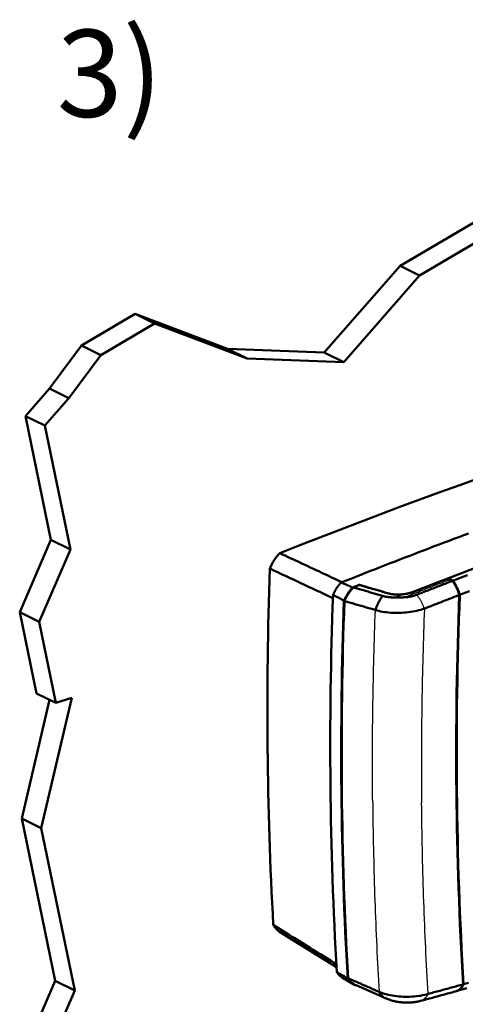
# Model space of a CAD drawing. Units: millimetres. Extents: x 1 to 593, y 1 to 419.
# Drawn here: x 66 to 102, y 49 to 128 of the extents above; entities that cross this region are included whole.
import ezdxf

# ---------------------------------------------------------------- set-up
doc = ezdxf.new("R2010")
doc.units = ezdxf.units.MM
for name, color, linetype, lineweight in [('Sichtbar (ISO)', 7, 'Continuous', 50), ('Sichtbar schmal (ISO)', 1, 'Continuous', 25), ('Symbol (ISO)', 1, 'Continuous', 25)]:
    doc.layers.add(name, color=color, linetype=linetype, lineweight=lineweight)
doc.styles.add('Notiztext (DIN)', font='isocpeur.ttf', dxfattribs={"width": 1.1})

msp = doc.modelspace()

# ---------------------------------------------------------------- linework, layer by layer
at = {"layer": 'Sichtbar (ISO)'}
for p, q in [((96.32910682, 108.36093721), (104.50176086, 113.15890587)), ((106.06892893, 112.38969442), (97.89627489, 107.59172576)), ((90.22942574, 101.39670703), (96.32910682, 108.36093721)), ((96.32910682, 108.36093721), (97.89627489, 107.59172576)), ((97.89627489, 107.59172576), (91.79659381, 100.62749558)), ((70.69892706, 101.96011269), (75.01475825, 104.4938334)), ((75.01475825, 104.4938334), (76.58192632, 103.72462195)), ((75.01475825, 104.4938334), (82.46012518, 101.67578966)), ((76.58192632, 103.72462195), (72.26609513, 101.19090124)), ((84.02729325, 100.90657821), (76.58192632, 103.72462195)), ((68.13123733, 98.49645724), (70.69892706, 101.96011269)), ((70.69892706, 101.96011269), (72.26609513, 101.19090124)), ((82.46012518, 101.67578966), (84.02729325, 100.90657821)), ((82.46012518, 101.67578966), (90.22942574, 101.39670703)), ((90.22942574, 101.39670703), (91.79659381, 100.62749558)), ((72.26609513, 101.19090124), (69.6984054, 97.72724578)), ((91.79659381, 100.62749558), (84.02729325, 100.90657821)), ((66.19674107, 96.28777171), (68.13123733, 98.49645724)), ((68.13123733, 98.49645724), (69.6984054, 97.72724578)), ((69.6984054, 97.72724578), (67.76390913, 95.51856026)), ((66.19674107, 96.28777171), (67.76390913, 95.51856026)), ((68.25018058, 86.33960636), (66.19674107, 96.28777171)), ((67.76390913, 95.51856026), (69.81734865, 85.5703949)), ((65.73981709, 80.52856202), (68.25018058, 86.33960636)), ((68.25018058, 86.33960636), (69.81734865, 85.5703949)), ((69.81734865, 85.5703949), (67.30698516, 79.75935057)), ((100.21894995, 83.26343064), (100.58462458, 83.05845245)), ((100.55256628, 83.04534418), (100.35298533, 83.15928132)), ((92.51950451, 82.51870315), (92.39688398, 82.57154104)), ((65.73981709, 80.52856202), (67.30698516, 79.75935057)), ((67.08729739, 74.00051154), (65.73981709, 80.52856202)), ((67.30698516, 79.75935057), (68.65446546, 73.23130008)), ((67.08729739, 74.00051154), (68.65446546, 73.23130008)), ((69.93392769, 73.65518268), (67.46918208, 63.18166399)), ((68.65446546, 73.23130008), (69.93392769, 73.65518268)), ((65.90201401, 63.95087545), (68.14485154, 73.48143335)), ((65.90201401, 63.95087545), (67.46918208, 63.18166399)), ((68.59697461, 50.89477448), (65.90201401, 63.95087545)), ((67.46918208, 63.18166399), (70.16414268, 50.12556303)), ((91.21489726, 52.00146037), (86.63624307, 54.84907896)), ((66.08661112, 45.08373014), (68.59697461, 50.89477448)), ((68.59697461, 50.89477448), (70.16414268, 50.12556303)), ((92.60752478, 50.62074137), (91.70452503, 51.15140381)), ((70.16414268, 50.12556303), (67.65377919, 44.31451869)), ((95.15610278, 49.50148359), (92.78992253, 50.54592034)), ((100.90721348, 50.08755865), (100.90371687, 50.08899101)), ((95.50207513, 49.36942359), (95.16212289, 49.49885431))]:
    msp.add_line(p, q, dxfattribs=at)
at = {"layer": 'Sichtbar (ISO)', "flags": 128}
for points in [[(101.84623875, 86.85632291), (101.45145432, 86.70917285), (101.05668858, 86.56163468), (100.66193783, 86.41370828), (100.26720393, 86.26539315), (99.87248687, 86.11668932), (99.47778851, 85.96759847), (99.08310513, 85.81811829), (98.68844232, 85.66825063), (98.29379449, 85.51799472), (97.89916722, 85.36735133), (97.5045568, 85.21631923), (97.10996508, 85.06490011), (96.71539205, 84.9130929), (96.32083774, 84.76089758), (95.92630397, 84.60831587), (95.53178891, 84.45534606), (95.13729255, 84.30198924), (94.74281675, 84.14824493), (94.34836151, 83.99411314), (93.95392496, 83.83959434), (93.55951083, 83.68468866), (93.1651154, 83.52939598), (92.77074239, 83.37371643), (92.37638993, 83.21765049), (91.98205803, 83.06119706), (91.58774855, 82.90435785)], [(86.66587288, 85.26952806), (86.87393509, 85.17214799), (87.08199379, 85.07476965), (87.29005522, 84.97739672), (87.49811439, 84.88002598), (87.70617588, 84.78265716), (87.91423632, 84.68529103), (88.12230037, 84.58792727), (88.33036858, 84.4905667), (88.53843782, 84.39320561), (88.74651058, 84.29584651), (88.95458778, 84.19848891), (89.1626717, 84.10113108), (89.37075894, 84.00377488), (89.57884803, 83.90642082), (89.78693541, 83.80907022), (89.99502222, 83.71172251), (90.20311047, 83.61437932), (90.41119872, 83.51703765), (90.61928768, 83.41969934), (90.82737849, 83.32236274), (91.03547077, 83.22502802), (91.24356564, 83.12769465), (91.45166534, 83.03036305), (91.65976689, 82.93303271)], [(91.6598225, 82.93305525), (91.45173301, 83.03041035), (91.24364316, 83.12776455), (91.03555555, 83.22511917), (90.82746793, 83.3224738), (90.61938181, 83.41982813), (90.41129421, 83.51718166), (90.20321032, 83.61453643), (89.99512458, 83.71188948), (89.78704107, 83.80924297), (89.57895905, 83.90659726), (89.37087537, 84.00394975), (89.16279354, 84.10130285), (88.95471358, 84.19865657), (88.74663381, 84.29600911), (88.53855385, 84.39336174), (88.33047408, 84.49071427), (88.12239627, 84.58806629), (87.91432032, 84.68541892), (87.70624437, 84.78277155), (87.49816853, 84.88012304), (87.29009268, 84.97747453), (87.08201875, 85.07482552), (86.87394485, 85.17217759), (86.66587288, 85.26952806)], [(90.93109769, 81.65390113), (90.71957157, 81.75296158), (90.5080477, 81.85201875), (90.29652165, 81.95107068), (90.0849986, 82.05012049), (89.87347223, 82.1491667), (89.66194552, 82.24820982), (89.45041622, 82.3472505), (89.23888361, 82.44628803), (89.02734914, 82.5453243), (88.81581171, 82.64435985), (88.60426929, 82.74339197), (88.39272223, 82.84242267), (88.18117818, 82.94144972), (87.96963548, 83.04047241), (87.75809374, 83.13948984), (87.5465539, 83.23850417), (87.33501353, 83.33751505), (87.12347198, 83.43652282), (86.91192832, 83.53552683), (86.70038394, 83.63452794), (86.48883814, 83.73352757), (86.27728822, 83.83252552), (86.06573362, 83.93152099), (85.85417545, 84.03051494)], [(85.85417545, 84.03051494), (86.06570471, 83.93148969), (86.27723587, 83.83246394), (86.48876521, 83.73343756), (86.70029825, 83.63441242), (86.91182955, 83.53538552), (87.12336465, 83.43635981), (87.33489791, 83.33733239), (87.54643301, 83.23830667), (87.75796814, 83.13927878), (87.96950529, 83.04025249), (88.18104246, 82.94122512), (88.39257963, 82.84219775), (88.60411867, 82.7431699), (88.81565771, 82.64414205), (89.02719879, 82.54511472), (89.23873987, 82.4460874), (89.45028282, 82.34705959), (89.66182429, 82.2480299), (89.8733691, 82.14900271), (90.08491206, 82.04997382), (90.29645726, 81.95094427), (90.50800394, 81.8519166), (90.71954915, 81.75288596), (90.93109621, 81.65385702)], [(100.18980692, 83.24591596), (100.07268057, 83.2006962), (99.95555456, 83.15544259), (99.83843262, 83.11015419), (99.72131099, 83.06483303), (99.60419158, 83.01947646), (99.48707435, 82.97408667), (99.36995747, 82.92866194), (99.25284463, 82.88320459), (99.13573213, 82.83771231), (99.01862184, 82.79218571), (98.90151187, 82.74662527), (98.78440596, 82.70103112), (98.6673004, 82.65540204), (98.55019702, 82.60973973), (98.43309398, 82.56404248), (98.315995, 82.51831153), (98.19889636, 82.47254564), (98.08179991, 82.42674652), (97.96470565, 82.38091418), (97.8476136, 82.33504642), (97.73052374, 82.28914544), (97.61343421, 82.24321061), (97.49634688, 82.19724037), (97.37926175, 82.1512369)], [(100.35298533, 83.15928132), (100.34620346, 83.16314253), (100.33941925, 83.16698163), (100.33263273, 83.17079969), (100.32584392, 83.17459453), (100.31905485, 83.17836886), (100.31226533, 83.18212168), (100.30547186, 83.18585057), (100.29867989, 83.1895596), (100.29188395, 83.1932458), (100.28508766, 83.19691153), (100.27828945, 83.20055386), (100.27149089, 83.20417463), (100.2646904, 83.20777417), (100.25788965, 83.21135212), (100.25108514, 83.21490604), (100.24428231, 83.21844002), (100.2374757, 83.22195107), (100.23066911, 83.22544037), (100.22386237, 83.22890803), (100.21705388, 83.23235437), (100.21024347, 83.23577731), (100.20343124, 83.23917789), (100.19661902, 83.24255782), (100.18980692, 83.24591596)], [(101.76156627, 83.50991492), (101.3692357, 83.35981062), (100.97691993, 83.20932253), (100.58462458, 83.05845245)], [(91.58774855, 82.90435785), (91.55499435, 82.86929439), (91.52266363, 82.8336122), (91.49076744, 82.79732371), (91.459315, 82.76043963), (91.42831737, 82.72297131), (91.39778375, 82.68493164), (91.36772335, 82.64633026), (91.33814353, 82.60717835), (91.3090572, 82.56748895), (91.28047359, 82.52727171), (91.25240735, 82.48655118), (91.2248953, 82.44537462), (91.19794291, 82.40375478), (91.17155935, 82.36170566), (91.1457538, 82.31924235), (91.12053173, 82.27637542), (91.09590233, 82.23311996), (91.07187479, 82.18948779), (91.04845456, 82.14549385), (91.02565268, 82.10115165), (91.00347463, 82.05647288), (90.98192774, 82.0114709), (90.96102304, 81.96616033), (90.94076786, 81.92055454)], [(92.39688398, 82.57154104), (92.36346448, 82.58591401), (92.33002454, 82.60023887), (92.29656488, 82.61451787), (92.26308328, 82.6287495), (92.22957825, 82.64293557), (92.19605089, 82.65707599), (92.16249859, 82.67117158), (92.1289221, 82.68522353), (92.09532105, 82.69922982), (92.06169357, 82.71319356), (92.02803965, 82.72711365), (91.99435594, 82.74099131), (91.96064541, 82.75482704), (91.9269051, 82.76861969), (91.89313647, 82.78237223), (91.85933655, 82.79608352), (91.82550571, 82.80975489), (91.79164208, 82.82338573), (91.75774567, 82.83697649), (91.72381646, 82.85052935), (91.68985297, 82.86404286), (91.65585443, 82.87751956), (91.62181976, 82.89095674), (91.58774855, 82.90435785)], [(91.82054772, 81.4609945), (91.84211821, 81.51025067), (91.86442237, 81.55918145), (91.88745104, 81.60777067), (91.91119689, 81.65600495), (91.93565079, 81.70386593), (91.96080168, 81.75134009), (91.98664043, 81.79841016), (92.01315972, 81.84506167), (92.04034853, 81.89127783), (92.0681977, 81.93704246), (92.09669806, 81.98234047), (92.12584232, 82.0271563), (92.15560289, 82.07145125), (92.18595406, 82.11518723), (92.2168848, 82.15834961), (92.24838406, 82.2009238), (92.28044079, 82.24289736), (92.31304209, 82.28425508), (92.34618063, 82.32498466), (92.37984165, 82.36507027), (92.41401597, 82.404499), (92.44869253, 82.44325734), (92.48385843, 82.48133005), (92.51950451, 82.51870315)], [(92.58025145, 82.51743699), (92.54310441, 82.47900913), (92.50646791, 82.4398249), (92.470353, 82.39989784), (92.43477256, 82.35924424), (92.39973948, 82.31788042), (92.36526666, 82.27582053), (92.33136512, 82.23308135), (92.29804777, 82.18967702), (92.26532749, 82.14562385), (92.23321532, 82.10093645), (92.20172415, 82.05563115), (92.17086872, 82.00972377), (92.14067289, 81.9632518), (92.11116974, 81.91626452), (92.0823684, 81.86877811), (92.05427804, 81.82080984), (92.02691152, 81.77237822), (92.00027612, 81.72349989), (91.97438471, 81.67419335), (91.94924646, 81.62447478), (91.92487048, 81.57436365), (91.90126965, 81.52387734), (91.87845128, 81.47303143), (91.8564282, 81.4218466)], [(92.58025145, 82.51743699), (92.67801656, 82.48892338), (92.77578427, 82.46041002), (92.87354976, 82.43189514), (92.97131711, 82.40338088), (93.06908261, 82.37486491), (93.16685034, 82.34634937), (93.26461771, 82.31783292), (93.36238509, 82.28931538), (93.46015265, 82.26079884), (93.55792023, 82.23228011), (93.65568761, 82.20376257), (93.75345483, 82.17524294), (93.85122241, 82.14672312), (93.94899075, 82.11820294), (94.04676077, 82.08968238), (94.14452594, 82.06116266), (94.24229019, 82.03264231), (94.34006451, 82.00411854), (94.43785189, 81.97559142), (94.53561447, 81.94707081), (94.63333695, 81.91856094), (94.73112249, 81.89003211), (94.82911059, 81.86144394), (94.92743946, 81.83275626)], [(93.03465526, 82.72351639), (93.13286175, 82.69492396), (93.23116038, 82.66630504), (93.32954296, 82.63765951), (93.42800798, 82.60899116), (93.52654538, 82.58029927), (93.62515217, 82.55158791), (93.72382275, 82.52285767), (93.82254948, 82.49411032), (93.92132862, 82.46534814), (94.02015178, 82.43657219), (94.1190158, 82.40778448), (94.21791229, 82.37898496), (94.31683824, 82.35017774), (94.41578658, 82.32136367), (94.51475059, 82.29254452), (94.61372748, 82.26372102), (94.71270866, 82.2348965), (94.81168706, 82.20607073), (94.91066172, 82.17724724), (95.00962202, 82.14842665), (95.10856517, 82.11961078), (95.20748614, 82.09080101), (95.30637427, 82.06200016), (95.40523052, 82.0332091)], [(93.07159404, 82.71276245), (93.16854564, 82.68453415), (93.26557034, 82.65628564), (93.36266257, 82.62801641), (93.45981524, 82.59972949), (93.55702051, 82.57142613), (93.65427466, 82.54310858), (93.75156686, 82.51477867), (93.84889431, 82.48643974), (93.94624825, 82.45809194), (94.04362105, 82.42973751), (94.14100876, 82.40137881), (94.23840207, 82.37301844), (94.33579725, 82.3446576), (94.43318479, 82.3162979), (94.5305591, 82.28794099), (94.62791271, 82.2595901), (94.72524169, 82.23124651), (94.82253488, 82.20291113), (94.91979038, 82.17458901), (95.01699871, 82.14627851), (95.11415221, 82.11798293), (95.2112475, 82.08970547), (95.30827473, 82.06144683), (95.40523052, 82.0332091)], [(100.55256628, 83.04534418), (100.43221493, 82.99896712), (100.3118658, 82.95255356), (100.19152078, 82.90610627), (100.07117613, 82.85962077), (99.95083555, 82.81310048), (99.83049532, 82.76654415), (99.71015549, 82.71995178), (99.58981788, 82.6733229), (99.46948064, 82.6266569), (99.34914559, 82.57995659), (99.22880911, 82.53321742), (99.10847482, 82.48644394), (98.98813901, 82.43963165), (98.86780344, 82.39278447), (98.74746997, 82.34589976), (98.62713684, 82.29898012), (98.50680769, 82.25202464), (98.38647894, 82.20503311), (98.26615422, 82.15800571), (98.14583181, 82.11094286), (98.02551351, 82.06384518), (97.90520119, 82.01671221), (97.78489307, 81.96954547), (97.66459288, 81.922344)], [(101.09471347, 81.90935002), (101.07881122, 81.96173718), (101.06227048, 82.01383269), (101.04509707, 82.06561589), (101.02729671, 82.11707048), (101.00887705, 82.16817749), (100.98984384, 82.21891737), (100.97020473, 82.26927442), (100.94996544, 82.31922907), (100.92913178, 82.36876284), (100.90771321, 82.41785849), (100.88571549, 82.46649752), (100.86314442, 82.51466145), (100.84000571, 82.56233182), (100.81632315, 82.60946218), (100.79212321, 82.6559963), (100.76741585, 82.7019184), (100.74220915, 82.74721216), (100.71651476, 82.79186249), (100.69033704, 82.83585181), (100.66368958, 82.87916674), (100.63658037, 82.92178879), (100.60901559, 82.96370208), (100.58100882, 83.00489323), (100.55256628, 83.04534418)], [(101.13377801, 81.92340151), (101.11766499, 81.97581285), (101.1009038, 82.02792794), (101.08350211, 82.07972888), (101.06546387, 82.13119547), (101.04679674, 82.182312), (101.0275084, 82.23305732), (101.00760652, 82.2834157), (100.98709502, 82.33336806), (100.96598159, 82.38289539), (100.94427389, 82.43198091), (100.92197961, 82.48060563), (100.89910266, 82.52875045), (100.87565259, 82.57639809), (100.85164724, 82.62350522), (100.8271219, 82.67000411), (100.80208756, 82.71587633), (100.7765545, 82.76110705), (100.75052922, 82.80568134), (100.72402385, 82.84958281), (100.69704868, 82.89279555), (100.66961013, 82.93530466), (100.64172039, 82.97709374), (100.6133897, 83.01814908), (100.58462458, 83.05845245)], [(90.94076786, 81.92055454), (90.97742544, 81.90141173), (91.01408489, 81.88226844), (91.05074209, 81.86312582), (91.08739857, 81.84398138), (91.12405653, 81.82483773), (91.16071227, 81.80569366), (91.19736801, 81.78654849), (91.23402599, 81.76740266), (91.27068248, 81.74825713), (91.30733974, 81.72910904), (91.34399699, 81.70996205), (91.38065463, 81.69081269), (91.4173145, 81.67166485), (91.45397251, 81.65251531), (91.49063054, 81.63336467), (91.52728857, 81.61421404), (91.56394697, 81.59506322), (91.60060463, 81.57591168), (91.63726454, 81.55675947), (91.67392184, 81.53760702), (91.71057914, 81.51845457), (91.74723571, 81.49930139), (91.78389227, 81.48014822), (91.82054772, 81.4609945)], [(94.34275751, 80.70022425), (94.36054105, 80.75232779), (94.37898264, 80.80417348), (94.39807375, 80.8557368), (94.41779858, 80.90699611), (94.43814839, 80.95792696), (94.45910888, 81.00850744), (94.48066964, 81.05871458), (94.50281654, 81.10852417), (94.52554105, 81.15791387), (94.54882884, 81.20686176), (94.57266952, 81.25534377), (94.59704897, 81.30333571), (94.62195843, 81.3508175), (94.64738398, 81.39776375), (94.67331485, 81.44415278), (94.6997371, 81.4899603), (94.72664217, 81.53516396), (94.75401557, 81.57974191), (94.78184542, 81.62366931), (94.81012092, 81.66692447), (94.83882982, 81.70948379), (94.86795985, 81.7513237), (94.89750043, 81.79242242), (94.92743946, 81.83275626)], [(94.92743946, 81.83275626), (94.96167612, 81.82305671), (94.99663261, 81.81372596), (95.03229441, 81.80476701), (95.06864826, 81.79618375), (95.10568315, 81.78798158), (95.14338631, 81.78016308), (95.18173881, 81.77273295), (95.22070598, 81.76569928), (95.26025706, 81.75906846), (95.30036001, 81.75284224), (95.34099031, 81.7470281), (95.38211799, 81.74162614), (95.42372356, 81.73664243), (95.46578654, 81.7320757), (95.50829008, 81.72792855), (95.55121399, 81.72419998), (95.59454148, 81.72089476), (95.63825134, 81.71801239), (95.68231812, 81.71555619), (95.72671951, 81.71352515), (95.77142767, 81.71192071), (95.81642017, 81.71074299), (95.86167315, 81.70999452), (95.90716142, 81.70967374)], [(97.37952464, 82.15769848), (97.30774091, 82.13083232), (97.23287678, 82.1054444), (97.15525643, 82.08164125), (97.07522718, 82.05951735), (96.99300991, 82.03912457), (96.90882929, 82.02051598), (96.82290618, 82.00374455), (96.73547094, 81.98886141), (96.64701631, 81.97595682), (96.55791813, 81.96508051), (96.46841495, 81.956258), (96.3787469, 81.94951555), (96.2891488, 81.94487745), (96.20000594, 81.94237263), (96.11185453, 81.94201309), (96.02493385, 81.94379515), (95.939472, 81.94770912), (95.85570254, 81.95374937), (95.77385511, 81.96190914), (95.6941739, 81.97217866), (95.61720473, 81.98449669), (95.54326363, 81.99880269), (95.47254241, 82.01505546), (95.40523052, 82.0332091)], [(95.40523052, 82.0332091), (95.4439856, 82.02241332), (95.48388503, 82.01226458), (95.52488633, 82.00277045), (95.56695407, 81.99393784), (95.61004373, 81.98577161), (95.65411655, 81.97827945), (95.69913552, 81.97146862), (95.74505788, 81.96534465), (95.79184665, 81.95991478), (95.83942757, 81.95518822), (95.88766709, 81.95117797), (95.93651384, 81.94788397), (95.9859222, 81.9453081), (96.03584656, 81.94345118), (96.08624299, 81.94231363), (96.1370641, 81.94189775), (96.18826607, 81.94220175), (96.23980327, 81.94322861), (96.29158146, 81.94497467), (96.34346028, 81.94743706), (96.39538872, 81.95060792), (96.44732044, 81.95448338), (96.49920757, 81.95905663), (96.55100758, 81.96432499)], [(95.90716142, 81.70967374), (95.93872737, 81.70959971), (95.97034226, 81.70953394), (96.00200177, 81.70947964), (96.03370343, 81.7094439), (96.06544484, 81.70943266), (96.0972216, 81.70945246), (96.12903494, 81.70950834), (96.16088063, 81.70960781), (96.19275425, 81.70975523), (96.22465341, 81.70995653), (96.25657927, 81.7102201), (96.28852377, 81.71055008), (96.32049012, 81.71095319), (96.35247027, 81.71143466), (96.38446535, 81.71200287), (96.4164693, 81.71266035), (96.44848334, 81.71341542), (96.48050315, 81.71427458), (96.51252429, 81.71524214), (96.54454812, 81.7163253), (96.57656843, 81.71752991), (96.60858463, 81.7188615), (96.64059227, 81.7203266), (96.67259094, 81.72193172)], [(97.37926175, 82.1512369), (97.34954517, 82.13981662), (97.31925838, 82.12869302), (97.28841673, 82.11786859), (97.25704548, 82.10735297), (97.22515885, 82.09714879), (97.19277702, 82.08725923), (97.1599312, 82.07769406), (97.12663874, 82.06845046), (97.09291478, 82.05953167), (97.05877658, 82.05093712), (97.02423576, 82.04266655), (96.98933187, 82.03472586), (96.9541165, 82.02712224), (96.91860427, 82.01984856), (96.88281482, 82.01290411), (96.84676435, 82.00628034), (96.81047075, 81.9999759), (96.77395019, 81.99398331), (96.73721883, 81.98829838), (96.70029459, 81.98291649), (96.66319354, 81.97783238), (96.62593554, 81.97304309), (96.58853303, 81.96854211), (96.55100758, 81.96432499)], [(97.66459288, 81.922344), (97.62906922, 81.9087266), (97.59287131, 81.89552284), (97.5560161, 81.88273987), (97.51852428, 81.8703828), (97.48041471, 81.85845612), (97.44170801, 81.84696717), (97.40242308, 81.83592039), (97.36258059, 81.82532201), (97.32220139, 81.81517924), (97.28133346, 81.80550319), (97.24001088, 81.79630115), (97.19825469, 81.78757762), (97.15608962, 81.77933833), (97.11353299, 81.77158657), (97.07060782, 81.7643263), (97.02733692, 81.75756269), (96.98374135, 81.75130024), (96.93984787, 81.74554368), (96.89572187, 81.74030172), (96.8513969, 81.73557991), (96.80689717, 81.73137904), (96.76224495, 81.72770146), (96.71746812, 81.72455246), (96.67259094, 81.72193172)], [(101.09471347, 81.90935002), (100.97777404, 81.8640728), (100.8608368, 81.81876125), (100.74389063, 81.77341169), (100.6269225, 81.72801982), (100.50992501, 81.68258097), (100.39288332, 81.63709024), (100.27577698, 81.59153977), (100.15860415, 81.54592892), (100.04138711, 81.5002651), (99.92414442, 81.45455664), (99.80689093, 81.40880954), (99.68965078, 81.36303291), (99.57243881, 81.31723167), (99.4552773, 81.27141648), (99.33818296, 81.22559178), (99.22117807, 81.17976713), (99.10427748, 81.13394857), (98.98744591, 81.0881222), (98.87063881, 81.04227109), (98.75381534, 80.9963784), (98.63693838, 80.95042966), (98.51996152, 80.9044073), (98.40282719, 80.85828896), (98.28548159, 80.81205243)], [(101.91864454, 82.2263528), (101.5261908, 82.07506478), (101.13377801, 81.92340151)], [(94.34275751, 80.70022425), (94.23860851, 80.73045726), (94.13483497, 80.76058201), (94.03126922, 80.79064595), (93.9277462, 80.82069567), (93.82417486, 80.85075973), (93.72059272, 80.88082693), (93.61702606, 80.91088804), (93.51346388, 80.94094805), (93.40989818, 80.97100762), (93.30633097, 81.00106792), (93.20276453, 81.03112677), (93.0992005, 81.06118595), (92.99563444, 81.09124352), (92.89207024, 81.1213017), (92.788504, 81.15135827), (92.68493981, 81.18141536), (92.58137563, 81.21147136), (92.47781127, 81.24152636), (92.3742471, 81.27158127), (92.27068294, 81.30163509), (92.16711841, 81.33168909), (92.06355426, 81.36174181), (91.95999123, 81.39179399), (91.8564282, 81.4218466)], [(98.28548159, 80.81205243), (98.1434961, 80.76464781), (97.99522631, 80.72023072), (97.8407145, 80.67885417), (97.68052512, 80.64070659), (97.51596332, 80.60612172), (97.34761151, 80.57521026), (97.17591961, 80.54804537), (97.00144937, 80.52472059), (96.82485044, 80.50532252), (96.64675781, 80.48992356), (96.46778689, 80.47857739), (96.28855381, 80.47132704), (96.10969139, 80.46820083), (95.93183022, 80.46921616), (95.75559205, 80.47437274), (95.58158659, 80.48365982), (95.410443, 80.49705035), (95.24279984, 80.51449869), (95.07923679, 80.53595102), (94.92024541, 80.56135316), (94.76639812, 80.59062692), (94.61844914, 80.6236352), (94.47711107, 80.66020697), (94.34275751, 80.70022425)], [(86.13431014, 55.39874486), (86.34544695, 55.26741032), (86.55658015, 55.13607973), (86.76771046, 55.00475381), (86.97883669, 54.87343163), (87.18995954, 54.74211175), (87.40108143, 54.6107956), (87.61220134, 54.47948107), (87.82331994, 54.34816783), (88.03443981, 54.21685723), (88.24555969, 54.08554618), (88.45668196, 53.95423722), (88.66780384, 53.82292865), (88.87892889, 53.69161962), (89.0900513, 53.56031514), (89.30116826, 53.42901506), (89.51228073, 53.29771784), (89.7233913, 53.16642481), (89.93449812, 53.03513427), (90.14560418, 52.90384627), (90.35670834, 52.77256093), (90.56781062, 52.64127826), (90.778914, 52.50999612), (90.99001699, 52.37871592), (91.20112035, 52.24743618)], [(91.20112023, 52.24744202), (90.98999509, 52.37873956), (90.77887031, 52.510038), (90.56774516, 52.64133664), (90.35662224, 52.7726357), (90.14549932, 52.90393476), (89.93437638, 53.03523492), (89.7232553, 53.16653678), (89.51213423, 53.29783755), (89.301015, 53.42914003), (89.08989577, 53.5604425), (88.87877858, 53.6917466), (88.66765953, 53.82305007), (88.45654419, 53.95435478), (88.24542717, 54.08565987), (88.03431182, 54.21696567), (87.82319852, 54.348272), (87.61208354, 54.4795787), (87.40097208, 54.61088674), (87.18985885, 54.7421952), (86.97874758, 54.87350314), (86.76763629, 55.00481326), (86.55652692, 55.13612288), (86.34541758, 55.26743357), (86.13431014, 55.39874486)], [(91.23734792, 51.60795001), (91.25299686, 51.584009), (91.26900523, 51.56047183), (91.28536742, 51.53733994), (91.30208153, 51.51461708), (91.31914194, 51.49230686), (91.33654862, 51.47041256), (91.35429407, 51.44893717), (91.37237827, 51.42788506), (91.39079746, 51.40725827), (91.40954601, 51.38706043), (91.42862389, 51.36729589), (91.44802362, 51.34796655), (91.46774329, 51.32907618), (91.48778289, 51.31062805), (91.50813305, 51.29262672), (91.5287956, 51.27507389), (91.54976308, 51.25797257), (91.57103542, 51.24132822), (91.59260327, 51.2251454), (91.61444972, 51.20943713), (91.63656916, 51.19420702), (91.65895782, 51.17945712), (91.68161013, 51.16518777), (91.70452418, 51.15140271)], [(91.23734792, 51.60795001), (91.2740235, 51.58696654), (91.31070094, 51.56598478), (91.34737615, 51.54500149), (91.3840506, 51.52402075), (91.42072653, 51.50304081), (91.45740023, 51.48206044), (91.49407391, 51.46108116), (91.53074982, 51.44010341), (91.56742426, 51.41912376), (91.60409942, 51.39814593), (91.64077459, 51.37716701), (91.67745011, 51.35619009), (91.71412788, 51.33521251), (91.75080378, 51.3142354), (91.78747966, 51.29325939), (91.82415593, 51.2722832), (91.86083181, 51.25130718), (91.89750731, 51.23033244), (91.93418504, 51.20935923), (91.97086016, 51.18838577), (92.00753527, 51.16741231), (92.04420963, 51.1464403), (92.08088399, 51.1254683), (92.11755722, 51.10449794)], [(92.83262789, 50.51525299), (92.79648319, 50.52884199), (92.76080192, 50.54344322), (92.72559347, 50.55904773), (92.69087279, 50.57565172), (92.65664556, 50.59324613), (92.62292861, 50.61182556), (92.5897313, 50.63138436), (92.55706489, 50.65191422), (92.52493877, 50.67340948), (92.49336605, 50.69586244), (92.46235981, 50.71926976), (92.43192759, 50.7436219), (92.40209752, 50.76890078), (92.37289593, 50.79508338), (92.34433407, 50.82216027), (92.31641765, 50.8501213), (92.28915979, 50.87895658), (92.26256991, 50.90865828), (92.2366537, 50.93921403), (92.21142614, 50.97061677), (92.18689107, 51.0028557), (92.16306348, 51.03592266), (92.13994906, 51.06980638), (92.11755722, 51.10449794)], [(92.15294487, 51.11572042), (92.17313151, 51.08357643), (92.19393211, 51.05210572), (92.2153354, 51.02131551), (92.23733758, 50.99121438), (92.25993114, 50.96180862), (92.28310667, 50.93310607), (92.30685853, 50.90511361), (92.33117917, 50.87783969), (92.35606294, 50.85129122), (92.38149858, 50.8254754), (92.4074823, 50.80039975), (92.43400471, 50.77607101), (92.46106014, 50.75249717), (92.48863732, 50.72968762), (92.51670807, 50.7076659), (92.54526112, 50.68644141), (92.57428338, 50.66601749), (92.60377107, 50.64640164), (92.6337111, 50.62759609), (92.66409781, 50.60960884), (92.69492001, 50.59244165), (92.72617204, 50.5761014), (92.75784266, 50.56059314), (92.78992253, 50.54592034)], [(94.64297684, 50.01565971), (94.53867289, 50.0617294), (94.43474494, 50.10763625), (94.33102508, 50.15345171), (94.22734799, 50.19924858), (94.12362252, 50.24506635), (94.01988619, 50.29089163), (93.91616536, 50.33671082), (93.81244902, 50.38252672), (93.70872912, 50.42834655), (93.60500772, 50.47416711), (93.50128705, 50.5199884), (93.3975688, 50.56581002), (93.2938485, 50.61163221), (93.19013006, 50.65745502), (93.08640956, 50.7032784), (92.9826911, 50.7491023), (92.87897263, 50.7949273), (92.77525397, 50.84075347), (92.67153549, 50.88657956), (92.56781701, 50.93240673), (92.46409815, 50.97823409), (92.36037965, 51.02406236), (92.25666227, 51.06989008), (92.15294487, 51.11572042)], [(101.83277329, 50.74013956), (101.43993807, 50.63165215)], [(98.58837038, 49.8546507), (98.44632504, 49.81336196), (98.29798834, 49.77578349), (98.14340254, 49.74197046), (97.98313229, 49.7120873), (97.81848344, 49.68640006), (97.65003871, 49.66498667), (97.47824825, 49.64789412), (97.30367423, 49.63517661), (97.12696669, 49.62687928), (96.94876103, 49.62303305), (96.76967311, 49.62364571), (96.59031947, 49.62871667), (96.4113334, 49.63822836), (96.23334599, 49.6521458), (96.05697948, 49.67042064), (95.882844, 49.6929963), (95.71156928, 49.71978894), (95.54379437, 49.75070272), (95.38009947, 49.7856314), (95.22097654, 49.82447932), (95.06699852, 49.86711371), (94.91892028, 49.91333414), (94.77745506, 49.96290191), (94.64297684, 50.01565971)], [(94.64297684, 50.01565971), (94.65946079, 49.98508776), (94.67645608, 49.95524644), (94.6939513, 49.92614043), (94.71194242, 49.89778127), (94.73041597, 49.87017311), (94.74936609, 49.84332577), (94.76878336, 49.81724665), (94.78865989, 49.79194395), (94.80898611, 49.76742407), (94.82975428, 49.74369512), (94.85095651, 49.72076529), (94.87258338, 49.69864308), (94.89462719, 49.67733551), (94.91707797, 49.65685024), (94.93993026, 49.63719472), (94.96317054, 49.6183764), (94.98679482, 49.60040462), (95.01079353, 49.58328578), (95.03515688, 49.56702854), (95.05987717, 49.55163993), (95.084945, 49.53712735), (95.11035431, 49.52349961), (95.13609386, 49.51076349), (95.16215742, 49.49892681)], [(97.98386769, 49.29017348), (98.10431265, 49.3225776), (98.22476483, 49.35502124), (98.34522051, 49.38750096), (98.46568145, 49.42001964), (98.5861458, 49.45257554), (98.70661175, 49.48516805), (98.82708101, 49.51779892), (98.94754996, 49.5504658), (99.06802216, 49.58317108), (99.18849403, 49.61591129), (99.30896724, 49.64869039), (99.42944001, 49.68150448), (99.54991051, 49.71435618), (99.67038252, 49.74724344), (99.79085234, 49.78016827), (99.91132369, 49.81312865), (100.03179467, 49.84612615), (100.15226714, 49.87916138), (100.27273931, 49.91223262), (100.39321112, 49.94533988), (100.5136863, 49.9784844), (100.6341611, 50.01166713), (100.75463933, 50.04488601), (100.87511904, 50.07814262)], [(101.40085189, 50.61981251), (101.28378498, 50.58756403), (101.16671959, 50.5553511), (101.04964457, 50.52317002), (100.93254692, 50.4910165), (100.81541919, 50.45889025), (100.69824651, 50.42678635), (100.58100845, 50.39469913), (100.46370314, 50.36262796), (100.34635289, 50.33058023), (100.22897627, 50.29855991), (100.11158817, 50.26657084), (99.99421274, 50.23461992), (99.87686485, 50.20271208), (99.7595668, 50.17085141), (99.64233531, 50.13904456), (99.52519269, 50.10729673), (99.40815382, 50.07561174), (99.29118337, 50.04398009), (99.17423674, 50.01238919), (99.05727305, 49.98082878), (98.94025511, 49.94928873), (98.82313648, 49.91775585), (98.70585954, 49.88621433), (98.58837038, 49.8546507)], [(100.87511904, 50.07814262), (100.90306225, 50.088728), (100.93055167, 50.10041385), (100.95758132, 50.11319421), (100.98413782, 50.1270628), (101.01021519, 50.14201585), (101.03580568, 50.15804564), (101.06089587, 50.17514593), (101.0854817, 50.19331243), (101.10955162, 50.21253841), (101.13309784, 50.23281836), (101.15611061, 50.25414621), (101.1785642, 50.27649743), (101.20043559, 50.29984856), (101.22171926, 50.3241897), (101.24240975, 50.34951094), (101.26250154, 50.3758024), (101.28198544, 50.40305293), (101.30085596, 50.43125262), (101.31910763, 50.46039049), (101.33673308, 50.49045819), (101.35372683, 50.52144474), (101.37008155, 50.55333851), (101.38579173, 50.5861318), (101.40085189, 50.61981251)], [(100.90721348, 50.08755865), (100.93548004, 50.09821082), (100.96329405, 50.1099648), (100.99064919, 50.12281478), (101.01753537, 50.13675702), (101.04394077, 50.15178385), (101.06985899, 50.16789277), (101.09528003, 50.18507673), (101.12019193, 50.20333139), (101.14458843, 50.22265092), (101.16845941, 50.2430316), (101.19179416, 50.26446456), (101.21455831, 50.28692256), (101.23673468, 50.31038234), (101.25831398, 50.33483386), (101.27929258, 50.36026785), (101.29966309, 50.38667274), (101.3194181, 50.41403911), (101.33855024, 50.44235537), (101.35705583, 50.47161225), (101.37492746, 50.50180145), (101.39215779, 50.53290918), (101.40873939, 50.56492714), (101.42466861, 50.59784496), (101.43993807, 50.63165215)], [(100.90721348, 50.08755865), (101.29992165, 50.19623542), (101.69264265, 50.30530535)], [(95.50207588, 49.36942213), (95.52955269, 49.36041703), (95.55732255, 49.35157598), (95.58537336, 49.34290032), (95.61369829, 49.33439451), (95.64228716, 49.32606156), (95.67112769, 49.31790294), (95.70021136, 49.30992237), (95.72953221, 49.30212125), (95.75908351, 49.29450201), (95.7888596, 49.28706481), (95.81885281, 49.27981145), (95.84905747, 49.27274319), (95.87946574, 49.26586081), (95.91007397, 49.25916829), (95.94087042, 49.25266527), (95.97185182, 49.2463549), (96.0030042, 49.24023747), (96.03432102, 49.23431576), (96.06579584, 49.2285914), (96.09741685, 49.22306408), (96.12917758, 49.21773762), (96.16106966, 49.21261307), (96.19308135, 49.20769009), (96.22520864, 49.20297174)], [(96.99118845, 49.15898582), (96.95918083, 49.15829557), (96.92716351, 49.15781959), (96.89513685, 49.15755789), (96.86310519, 49.1575127), (96.8310691, 49.15768285), (96.79903469, 49.15807122), (96.76700055, 49.15867717), (96.73497106, 49.15950074), (96.70295047, 49.16054418), (96.67093747, 49.1618079), (96.63893809, 49.16329155), (96.60695112, 49.16499549), (96.57498453, 49.16692321), (96.54303507, 49.16907238), (96.51111072, 49.17144538), (96.47921025, 49.17404258), (96.44733598, 49.17686458), (96.41549227, 49.17991141), (96.38368328, 49.18318646), (96.35190773, 49.18668688), (96.32016995, 49.19041486), (96.28847226, 49.19437102), (96.25681706, 49.19855698), (96.22520864, 49.20297174)], [(96.99118845, 49.15898582), (97.03623929, 49.16030023), (97.08115873, 49.16199619), (97.12592769, 49.16407346), (97.17051776, 49.16652655), (97.21490811, 49.16935459), (97.25907591, 49.17255718), (97.30299653, 49.17613117), (97.34664718, 49.18007398), (97.38999564, 49.18438375), (97.43297436, 49.18905198), (97.47556016, 49.19407693), (97.51772775, 49.19945269), (97.5594592, 49.20517694), (97.60073486, 49.21124666), (97.64153313, 49.21765828), (97.68183424, 49.22440774), (97.72161671, 49.2314925), (97.76086074, 49.23890854), (97.79954484, 49.24665221), (97.83764917, 49.25472059), (97.87515594, 49.26311129), (97.9120399, 49.27181839), (97.94828493, 49.28084017), (97.98386769, 49.29017348)]]:
    msp.add_lwpolyline(points, dxfattribs=at)
at = {"layer": 'Sichtbar (ISO)'}
for centre, major_axis, start_param, end_param in [((117.75688659, -452.12695435), (-263.05976676, -535.94998453), 3.6987745534, 3.8095514425), ((127.17695204, -458.48557365), (264.36912978, 538.61764102), 0.560286741, 0.6648539478), ((127.17624765, -458.41358014), (264.33449229, 538.54707163), 0.5663658643, 0.6587748245), ((87.59075935, 83.54203953), (-1.10153804, -2.24424017), 4.2374362683, 4.8434288754), ((316.44885057, 146.06365746), (-130.51830354, -265.91403021), 5.2721632445, 5.3777554051), ((328.81232963, 142.42918608), (-129.43648036, -263.7099565), 5.2635408832, 5.2636557271), ((124.35816268, -457.31697359), (264.36912978, 538.61764102), 0.6681254594, 0.669229967), ((124.38948256, -457.32995803), (264.36912978, 538.61764102), 0.6681134138, 0.6691668719), ((325.99146193, 143.81377579), (-131.88870589, -268.70604636), 5.2664287083, 5.2665215307), ((324.39418825, 144.05765075), (-132.14992739, -269.23825112), 5.2697515703, 5.3801670792), ((329.7526432, 141.9676625), (129.45275055, 263.74310489), 2.1251890463, 2.241544296), ((329.7526432, 141.9676625), (-129.43071979, -263.69822008), 5.2667676674, 5.3831509821), ((325.33448909, 143.59612388), (132.18456489, 269.30882051), 2.1280933978, 2.2386399446), ((325.37130704, 143.58255336), (-132.18456489, -269.30882051), 5.2697778612, 5.3801407883), ((87.85014473, 57.03099776), (-1.10153804, -2.24424017), 5.8064897741, 6.2114118443), ((113.93611856, 607.89052924), (264.36912978, 538.61764102), 3.6975033753, 3.6975392126)]:
    msp.add_ellipse(centre, major_axis=major_axis, ratio=0.7157986288, start_param=start_param, end_param=end_param, dxfattribs=at)
at = {"layer": 'Sichtbar schmal (ISO)', "flags": 128}
for points in [[(96.67259094, 81.72193172), (96.82590361, 81.78249215), (96.97922049, 81.84299491), (97.1325398, 81.90343933), (97.28586146, 81.96382436), (97.43918736, 82.0241517), (97.59251748, 82.08442027), (97.74584997, 82.14463161), (97.89918672, 82.20478416), (98.05252585, 82.2648784), (98.20586734, 82.32491325), (98.35921312, 82.38489038), (98.51256305, 82.44480985), (98.66591541, 82.50467099), (98.81927013, 82.56447274), (98.97262723, 82.62421618), (99.12598858, 82.68390192), (99.27935418, 82.74352886), (99.43272026, 82.80309799), (99.5860906, 82.86260724), (99.73946328, 82.92205929), (99.89284025, 82.98145252), (100.04621957, 83.04078746), (100.19960127, 83.10006408), (100.35298533, 83.15928132)], [(96.55100758, 81.96432499), (96.52417908, 81.95373455), (96.4973505, 81.94314306), (96.47052379, 81.93255001), (96.44369525, 81.92195416), (96.41686857, 81.91135783), (96.39004006, 81.9007587), (96.36321343, 81.890158), (96.33638497, 81.8795545), (96.30955837, 81.86895053), (96.28273178, 81.85834547), (96.25590337, 81.84773651), (96.22907682, 81.83712708), (96.20225029, 81.82651656), (96.17542378, 81.81590276), (96.14859729, 81.80528787), (96.12177081, 81.79467189), (96.09494436, 81.78405264), (96.06811792, 81.77343229), (96.0412914, 81.76281089), (96.01446501, 81.75218618), (95.98763862, 81.74156037), (95.96081225, 81.73093347), (95.93398775, 81.72030501), (95.90716142, 81.70967374)], [(98.28548159, 80.81205243), (98.26723302, 80.86371291), (98.24822863, 80.91506668), (98.22848048, 80.96608936), (98.2080006, 81.01676092), (98.18680108, 81.06705695), (98.16489765, 81.11695757), (98.14230239, 81.16644056), (98.11902547, 81.21548201), (98.09508083, 81.26406141), (98.07048419, 81.31215779), (98.04524393, 81.35974659), (98.01937583, 81.40680793), (97.99289189, 81.45331852), (97.96580418, 81.49925614), (97.93812664, 81.54460026), (97.90986942, 81.589327), (97.88105017, 81.63341597), (97.85167721, 81.67684483), (97.82176449, 81.71958979), (97.79132589, 81.76163143), (97.76037344, 81.80294646), (97.72892107, 81.84351328), (97.69697901, 81.88330797), (97.66456297, 81.92231172)], [(94.12863746, 65.23694431), (94.1244221, 65.70222034), (94.12087465, 66.16772013), (94.11799514, 66.63344174), (94.11578731, 67.09938437), (94.11424559, 67.56554405), (94.11337578, 68.03192077), (94.11317379, 68.4985113), (94.11364189, 68.96531415), (94.11477786, 69.43232671), (94.11658395, 69.8995475), (94.11905794, 70.36697472), (94.1222021, 70.83460581), (94.12601625, 71.30243868), (94.13049858, 71.77046942), (94.13564909, 72.23869696), (94.14146964, 72.70712245), (94.14795836, 73.17574527), (94.15511526, 73.64456543), (94.16294219, 74.11358409), (94.17143912, 74.58280507), (94.1806042, 75.05222611), (94.19043762, 75.52184604), (94.2009409, 75.99166346), (94.21211257, 76.4616754), (94.22395414, 76.93188047), (94.23646413, 77.40227678), (94.24964221, 77.87286124), (94.26349061, 78.34363319), (94.27800545, 78.8145893), (94.29319047, 79.28572863), (94.30904382, 79.75704946), (94.32556555, 80.22854743), (94.34275751, 80.70022425)], [(98.28548159, 80.81205243), (98.26769297, 80.336075), (98.25059208, 79.86027721), (98.23417888, 79.38466235), (98.21845523, 78.90923212), (98.20341739, 78.43398748), (98.18907092, 77.95893137), (98.1754102, 77.48406629), (98.16244081, 77.00939411), (98.15015713, 76.53491734), (98.13856289, 76.06063613), (98.12765804, 75.58655592), (98.11744257, 75.11267563), (98.1079146, 74.6390001), (98.09907411, 74.16552824), (98.0909248, 73.6922651), (98.08346299, 73.21920563), (98.07668868, 72.74634873), (98.07060558, 72.27369565), (98.06521, 71.80124514), (98.06050192, 71.32899666), (98.05648322, 70.85695084), (98.05315385, 70.38511093), (98.05051192, 69.91348015), (98.04856113, 69.4420611), (98.04729775, 68.97085499), (98.04672175, 68.49986374), (98.04683683, 68.02909077), (98.04763926, 67.55853675), (98.04913273, 67.0882051), (98.05131349, 66.6180969), (98.0541834, 66.14821456), (98.05774057, 65.67855979), (98.06198869, 65.20913579)], [(94.12863746, 65.2369443), (94.13352448, 64.7718914), (94.13907946, 64.30705855), (94.14530237, 63.84244767), (94.15219691, 63.37806203), (94.1597575, 62.91390191), (94.16798986, 62.44997084), (94.17688989, 61.98626994), (94.18645981, 61.52280157), (94.19669736, 61.05956747), (94.20760475, 60.59656999), (94.21917974, 60.13381006), (94.23142453, 59.67129111), (94.24433892, 59.20901542), (94.257921, 58.74698565), (94.27217078, 58.28520289), (94.28709011, 57.82366721), (94.30267715, 57.36237799), (94.31893187, 56.90133524), (94.33585616, 56.44053902), (94.35345005, 55.97998552), (94.37171166, 55.51967575), (94.39064117, 55.05961071), (94.41024004, 54.5997934), (94.43050677, 54.14022518), (94.45144282, 53.68090905), (94.4730467, 53.2218453), (94.495318, 52.76303738), (94.51825893, 52.30448682), (94.54186559, 51.84619467), (94.56614165, 51.38816433), (94.59108526, 50.93039629), (94.61669636, 50.47289491), (94.64297684, 50.01565971)], [(98.58837038, 49.8546507), (98.56141282, 50.31580384), (98.53514206, 50.7772327), (98.50955811, 51.23893402), (98.48466286, 51.70090731), (98.4604526, 52.16314915), (98.43693292, 52.62566031), (98.4140983, 53.08843456), (98.39195429, 53.55147377), (98.37049538, 54.0147717), (98.34972526, 54.47833069), (98.32964399, 54.94214527), (98.31025157, 55.40621655), (98.29154618, 55.87053843), (98.27352781, 56.33511202), (98.25620022, 56.79993473), (98.23955965, 57.26500914), (98.2236061, 57.73033635), (98.20834328, 58.19591759), (98.19376747, 58.66175163), (98.17987867, 59.127839), (98.16667873, 59.59418034), (98.1541677, 60.06077236), (98.14234374, 60.52761063), (98.13121059, 60.99469501), (98.12076455, 61.46202181), (98.11100565, 61.92958913), (98.10193762, 62.39739602), (98.09355676, 62.86543932), (98.08586682, 63.33371809), (98.07886409, 63.80222878), (98.07255045, 64.27097023), (98.06692408, 64.73993947), (98.06198869, 65.20913579)], [(98.58837038, 49.8546507), (98.57096405, 49.82022802), (98.5527904, 49.78667334), (98.53386115, 49.7539994), (98.51418803, 49.72221453), (98.49378276, 49.69133148), (98.4726608, 49.6613609), (98.45083388, 49.63231335), (98.42831186, 49.60419985), (98.40510835, 49.57703043), (98.38123876, 49.55081691), (98.35671113, 49.52556965), (98.33154094, 49.50129933), (98.30573985, 49.4780176), (98.27931961, 49.45573501), (98.25229386, 49.43446158), (98.22467241, 49.41420836), (98.19647259, 49.39498773), (98.16770241, 49.37680791), (98.13837546, 49.35968222), (98.10850536, 49.34361964), (98.07810378, 49.32863182), (98.04718434, 49.31472989), (98.01575691, 49.30192488), (97.98383694, 49.29022636)]]:
    msp.add_lwpolyline(points, dxfattribs=at)
at = {"layer": 'Sichtbar schmal (ISO)'}
msp.add_ellipse((328.81260516, 142.42925782), major_axis=(131.03565079, 266.96805779), ratio=0.7157986288, start_param=2.1233037506, end_param=2.1233271204, dxfattribs=at)

# ---------------------------------------------------------------- texts
at = {"layer": 'Symbol (ISO)', "color": 5, "insert": (68.72068492, 127.32335399), "char_height": 6.9999998808, "width": 8.4610390663, "attachment_point": 1, "style": 'Notiztext (DIN)'}
msp.add_mtext('{\\fISOCPEUR|b0|i0;\\H7.0000;3)}', dxfattribs=at)

doc.saveas('drawing.dxf')
